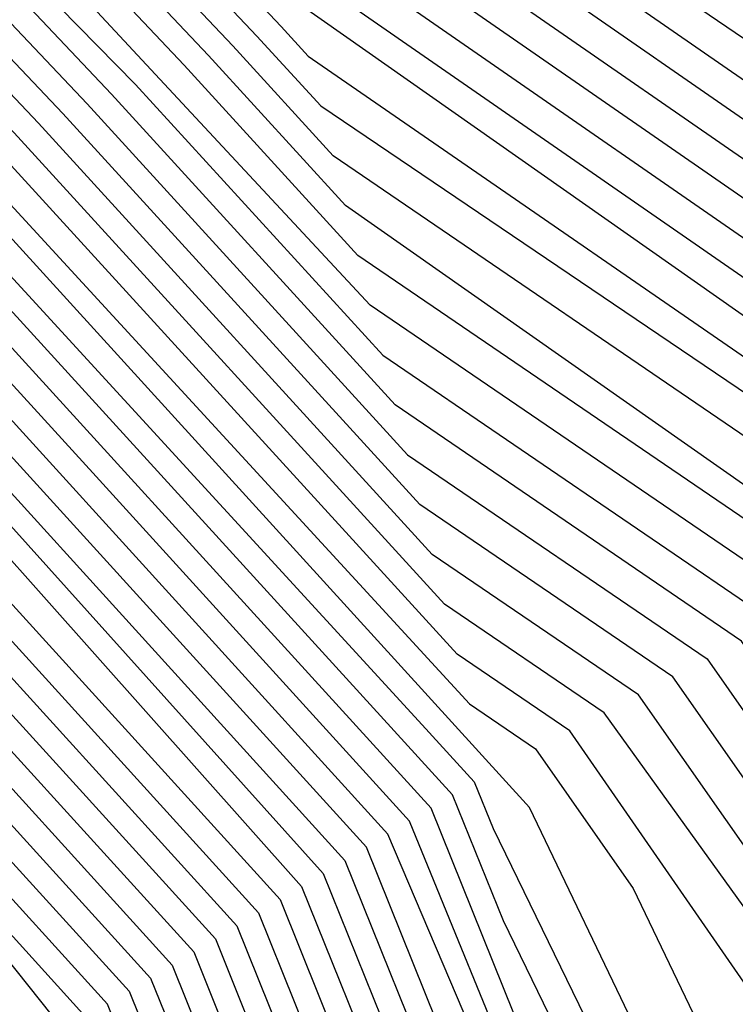
# Model space of a CAD drawing. Extents: x 628375 to 636625, y 7455125 to 7465875.
# Drawn here: x 630140 to 630352, y 7458299 to 7458591 of the extents above; entities that cross this region are included whole.
import ezdxf

# ---------------------------------------------------------------- set-up
doc = ezdxf.new("R2010")
doc.units = 0
doc.header["$MEASUREMENT"] = 0
doc.layers.add('CE-CONT', color=7, linetype='CONTINUOUS')
doc.layers.add('CE-CONTIN', color=7, linetype='CONTINUOUS')

msp = doc.modelspace()

# ---------------------------------------------------------------- linework, layer by layer
at = {"layer": 'CE-CONT', "color": 33, "linetype": 'Continuous'}
for points, elevation in [([(630419.9254, 7457598.3838), (630388.6429, 7457718.6651), (630389.1809, 7457731.9783), (630434.64, 7457798.8924), (630455.3293, 7457851.2395), (630475.4457, 7457899.6085), (630483.1032, 7457953.6294), (630491.5351, 7457964.9305), (630511.3695, 7457995.8491), (630556.9398, 7458119.4673), (630594.3639, 7458171.1137), (630596.7704, 7458179.923), (630573.2073, 7458228.7422), (630504.5763, 7458358.536), (630424.6526, 7458409.5773), (630402.2855, 7458419.5978), (630236.6886, 7458535.6436), (630196.0494, 7458580.1188), (630117.2138, 7458663.3866)], 5037), ([(630089.3814, 7458657.8946), (630174.4561, 7458571.5148), (630247.7116, 7458491.3446), (630364.2382, 7458411.924), (630388.2887, 7458377.6133), (630420.0085, 7458350.2996), (630459.1357, 7458332.7706), (630504.4349, 7458291.4416), (630565.9521, 7458173.4331), (630542.1568, 7458140.5948), (630517.4449, 7458073.5591), (630481.7945, 7458017.9858), (630466.6389, 7457997.6733), (630452.8753, 7457900.5757), (630427.0726, 7457838.5342), (630379.7172, 7457753.6931), (630367.0029, 7457732.5491), (630363.6892, 7457650.5443)], 5046), ([(630372.0071, 7457673.2512), (630374.3955, 7457732.3589), (630422.1022, 7457812.4952), (630426.7928, 7457819.0979), (630460.3988, 7457900.2533), (630472.127, 7457982.992), (630485.0414, 7458000.3007), (630515.4197, 7458047.6557), (630547.0845, 7458133.5523), (630577.5747, 7458175.6298), (630498.7493, 7458326.8406), (630480.1517, 7458343.8082), (630414.1008, 7458373.399), (630391.5302, 7458392.8344), (630374.4167, 7458417.2486), (630244.0373, 7458506.111), (630108.6399, 7458651.5017)], 5043), ([(630247.805, 7457819.2584), (630254.6105, 7457844.5728), (630273.0707, 7457920.09), (630276.2209, 7457941.9419), (630281.1057, 7458079.7455), (630257.2636, 7458139.0811), (630164.9133, 7458282.1977), (630159.7175, 7458295.1023), (630129.6162, 7458328.1949), (630000.6475, 7458492.741), (629928.1019, 7458551.9054), (629888.3958, 7458590.4158), (629864.248, 7458644.4275)], 5127), ([(630415.2843, 7457669.5392), (630402.4248, 7457719.9518), (630398.2953, 7457732.1066), (630438.5636, 7457788.7896), (630468.1997, 7457863.7737), (630482.9692, 7457899.2861), (630488.5913, 7457938.9481), (630509.3443, 7457969.9457), (630561.8675, 7458112.4248), (630597.5477, 7458161.6645), (630601.0892, 7458167.3764), (630603.0998, 7458181.9887), (630548.7366, 7458294.6211), (630512.0845, 7458363.937), (630437.9887, 7458411.2564), (630370.7527, 7458456.5319), (630233.0142, 7458550.4099), (630203.2471, 7458582.9867), (630145.5022, 7458643.9782)], 5034), ([(630031.1812, 7458638.141), (630087.7845, 7458589.7664), (630273.4321, 7458387.9804), (630292.9886, 7458374.6513), (630321.9862, 7458333.2831), (630342.1919, 7458291.2609), (630351.569, 7458288.3153), (630368.2065, 7458256.2862), (630391.7023, 7458220.7699), (630449.3636, 7458160.6227), (630457.5112, 7458150.5408), (630461.8212, 7458146.0758), (630428.2223, 7458100.4423), (630407.7315, 7457908.5232), (630395.397, 7457874.4568), (630368.3425, 7457822.4893), (630352.819, 7457796.3515), (630341.6013, 7457777.6963), (630322.801, 7457738.1909), (630312.3907, 7457652.9228)], 5067), ([(630356.8068, 7457663.3633), (630359.6102, 7457732.7394), (630413.0052, 7457822.3062), (630418.9441, 7457833.7139), (630429.2626, 7457862.2124), (630445.3518, 7457900.8982), (630461.1508, 7458012.3546), (630478.5477, 7458035.671), (630519.47, 7458099.4624), (630537.2291, 7458147.6374), (630554.3295, 7458171.2364), (630510.1204, 7458256.0427), (630438.1197, 7458321.7331), (630425.9162, 7458327.2003), (630385.0473, 7458362.3922), (630354.0597, 7458406.5993), (630251.386, 7458476.5783), (630167.2584, 7458568.6468), (630103.426, 7458636.0679)], 5049), ([(630014.8648, 7458632.4233), (630082.5706, 7458574.3326), (630259.4615, 7458381.7794), (630274.8564, 7458364.8547), (630280.4229, 7458351.0294), (630313.0403, 7458284.1225), (630327.4078, 7458279.6092), (630365.0099, 7458207.2209), (630416.813, 7458128.9151), (630396.1474, 7457911.7882), (630387.548, 7457888.0377), (630353.455, 7457822.5504), (630345.1339, 7457808.5396), (630339.1207, 7457798.5397), (630311.5402, 7457740.5842), (630303.9206, 7457678.1739)], 5073), ([(630406.6965, 7458081.9209), (630401.9767, 7458124.3931), (630363.4116, 7458182.6883), (630315.3272, 7458275.2562), (630305.5914, 7458278.3145), (630283.489, 7458323.6524), (630268.4598, 7458360.9796), (630102.4786, 7458542.835), (630079.9637, 7458566.6157), (630060.5861, 7458583.0353), (630006.7066, 7458629.5645)], 5076), ([(630100.8191, 7458628.351), (630160.0606, 7458565.7788), (630255.0603, 7458461.812), (630343.8812, 7458401.2746), (630381.8058, 7458347.171), (630420.6059, 7458313.7606), (630453.5886, 7458277.4083), (630515.806, 7458220.6438), (630542.7069, 7458169.0397), (630532.3015, 7458154.6799), (630521.4952, 7458125.3658), (630475.3008, 7458053.3561), (630455.6628, 7458027.0358), (630437.8284, 7457901.2206), (630415.0196, 7457840.5044), (630372.032, 7457765.8812), (630352.2176, 7457732.9297), (630346.9259, 7457637.2165)], 5052), ([(630375.7745, 7457908.4092), (630378.7712, 7457916.6857), (630386.0455, 7457991.6942), (630372.304, 7458115.3492), (630360.2151, 7458133.623), (630291.166, 7458266.5501), (630255.6666, 7458353.2293), (630161.7622, 7458456.4652), (630088.0831, 7458537.099), (629990.3901, 7458623.8468)], 5082), ([(630384.5632, 7457915.0532), (630396.371, 7458036.8076), (630387.1403, 7458119.8712), (630361.8133, 7458158.1556), (630303.2466, 7458270.9031), (630298.1425, 7458272.5065), (630286.555, 7458296.2755), (630262.0632, 7458357.1044), (630095.2808, 7458539.967), (630061.9303, 7458571.9704), (629998.5484, 7458626.7056)], 5079), ([(630173.7907, 7458624.5697), (630210.4449, 7458585.8547), (630229.3399, 7458565.1762), (630510.1454, 7458375.3712), (630519.5927, 7458369.3379), (630609.4292, 7458184.0544), (630606.2795, 7458161.1633), (630566.7952, 7458105.3823), (630507.3192, 7457944.0424), (630498.0289, 7457929.5602), (630494.0794, 7457924.2669), (630490.4926, 7457898.9637), (630456.1444, 7457820.9462), (630442.4872, 7457778.6869), (630409.8016, 7457732.6775)], 5031), ([(630297.3734, 7458624.2105), (630493.6259, 7458490.8643), (630522.8977, 7458472.8169), (630600.8587, 7458411.6457), (630666.0885, 7458206.9016), (630669.5935, 7458182.6969), (630661.6817, 7458168.4), (630652.9922, 7458105.2459), (630629.3855, 7458067.1731), (630611.1443, 7458041.9996), (630568.7503, 7457926.998), (630551.9535, 7457892.7988), (630536.3208, 7457856.8064), (630530.3913, 7457805.951), (630513.917, 7457754.652), (630512.1726, 7457745.7776), (630543.0624, 7457709.5705), (630576.2684, 7457675.8675), (630616.8681, 7457667.8558), (630635.6382, 7457674.791), (630683.121, 7457684.0945)], 5004), ([(630523.7141, 7457712.3326), (630513.3416, 7457724.1661), (630500.9191, 7457743.5088), (630510.2513, 7457790.9843), (630517.0529, 7457819.167), (630519.9562, 7457835.2357), (630550.6409, 7457904.1815), (630606.2166, 7458049.0421), (630626.2017, 7458076.6222), (630647.8019, 7458111.459), (630657.1229, 7458179.2027), (630662.0617, 7458188.1274), (630629.8915, 7458299.4541), (630592.8085, 7458408.5675), (630533.9352, 7458454.7618), (630510.058, 7458468.4211), (630484.6922, 7458485.1223), (630379.2622, 7458555.8394), (630287.1258, 7458619.6152)], 5007), ([(629968.0488, 7458615.9123), (630066.6522, 7458528.4844), (630236.4767, 7458341.6039), (630265.6145, 7458269.2363), (630283.5787, 7458241.3969), (630302.0628, 7458195.3958), (630346.6103, 7458103.4137), (630357.8374, 7457959.2629), (630359.4138, 7457919.4249), (630322.4008, 7457847.6627), (630315.456, 7457821.8302), (630279.3212, 7457750.1138), (630253.3458, 7457616.7055), (630256.088, 7457562.5558), (630232.0123, 7457491.6607), (630244.3141, 7457450.908), (630237.2912, 7457431.5166), (630199.878, 7457401.3718), (630187.9451, 7457312.1298), (630216.4887, 7457299.2694), (630264.9386, 7457292.813), (630310.8776, 7457307.953), (630323.3155, 7457285.2918), (630329.841, 7457267.2437)], 5091), ([(629961.0156, 7458613.3921), (630061.1518, 7458525.5058), (630230.0801, 7458337.7288), (630257.2227, 7458270.3164), (630281.3858, 7458232.8705), (630306.2481, 7458170.9961), (630340.7903, 7458099.673), (630349.4958, 7457987.8982), (630352.202, 7457919.5106), (630318.6456, 7457854.4503), (630309.8184, 7457821.6159), (630276.5899, 7457755.6676), (630266.8949, 7457716.5935), (630248.1359, 7457617.1282), (630250.4142, 7457572.1397), (630222.87, 7457491.0311), (630232.007, 7457460.7625), (630221.4578, 7457431.6342), (630197.091, 7457412.0012), (630183.6241, 7457311.2864), (630215.8372, 7457296.7727), (630270.5157, 7457289.4862), (630296.2084, 7457297.9537), (630311.2251, 7457270.5938)], 5094), ([(630241.1546, 7457492.2903), (630261.7619, 7457552.972), (630258.5557, 7457616.2827), (630280.9003, 7457734.7592), (630283.3883, 7457746.5676), (630321.0936, 7457822.0445), (630326.156, 7457840.8751), (630366.6256, 7457919.3391), (630352.4303, 7458107.1544), (630285.7716, 7458249.9232), (630274.0062, 7458268.1562), (630242.8734, 7458345.479), (630096.6293, 7458506.2558), (630069.5359, 7458535.7481), (630024.088, 7458574.9379), (629980.8206, 7458614.0736)], 5088), ([(630333.0441, 7457680.1479), (630339.6922, 7457734.6008), (630390.6739, 7457822.3978), (630407.1705, 7457854.0853), (630425.1078, 7457903.6257), (630429.6065, 7457950.0141), (630444.6866, 7458056.3984), (630468.8071, 7458088.7263), (630516.5157, 7458163.0965), (630441.871, 7458240.4257), (630391.385, 7458302.8978), (630375.3228, 7458316.7288), (630323.5242, 7458390.6253), (630262.409, 7458432.2794), (630145.6651, 7458560.0429), (630095.6053, 7458612.9172)], 5058), ([(630266.6304, 7458610.4246), (630383.5137, 7458529.5193), (630512.7654, 7458443.3904), (630556.0101, 7458418.6517), (630576.7081, 7458402.4112), (630630.1323, 7458245.2153), (630642.5005, 7458206.6114), (630647.4055, 7458196.4488), (630637.4213, 7458123.8851), (630619.8342, 7458095.5205), (630596.3612, 7458063.1272), (630541.8085, 7457915.1426), (630498.6876, 7457819.1256), (630487.1509, 7457783.4281), (630478.4121, 7457738.9712), (630518.8709, 7457664.6268), (630539.5215, 7457637.781), (630599.1859, 7457643.4127), (630626.1428, 7457638.0931), (630662.0335, 7457651.3541), (630773.8942, 7457662.9804)], 5013), ([(629939.9161, 7458605.8314), (629977.671, 7458577.1536), (630044.6506, 7458516.57), (630088.3202, 7458460.8536), (630210.8903, 7458326.1034), (630232.0474, 7458273.5568), (630274.807, 7458207.2916), (630318.804, 7458097.797), (630323.3304, 7458088.4509), (630330.5665, 7457919.7679), (630307.3801, 7457874.8131), (630292.9056, 7457820.9729), (630268.396, 7457772.3289), (630261.4244, 7457751.1345), (630257.5816, 7457720.9098), (630239.8053, 7457657.0985)], 5103), ([(630322.2296, 7457638.8828), (630334.0618, 7457735.7975), (630383.2301, 7457822.4283), (630403.246, 7457860.8758), (630419.3157, 7457905.2582), (630427.1627, 7457986.1713), (630439.1985, 7458071.0797), (630465.5602, 7458106.4114), (630498.2842, 7458157.4229), (630447.0844, 7458210.4641), (630376.7745, 7458297.4665), (630313.3457, 7458385.3006), (630266.0834, 7458417.513), (630138.4673, 7458557.1749), (630092.9983, 7458605.2002)], 5061), ([(630202.0791, 7458605.1612), (630217.6426, 7458588.7227), (630225.6655, 7458579.9425), (630394.1423, 7458463.7192), (630422.1562, 7458444.9289), (630519.534, 7458380.8136), (630529.1559, 7458375.3093), (630538.4576, 7458346.2762), (630615.7586, 7458186.1201), (630611.4698, 7458154.9503), (630571.7229, 7458098.3397), (630505.2941, 7457918.139), (630463.235, 7457820.6427), (630446.4108, 7457768.5841), (630421.3079, 7457733.2483)], 5028), ([(630689.0507, 7457647.1115), (630629.2343, 7457628.1722), (630607.2326, 7457632.514), (630527.2002, 7457624.9598), (630485.0554, 7457701.7494), (630471.1768, 7457730.4458), (630467.1586, 7457736.7024), (630491.597, 7457819.429), (630525.3139, 7457895.8918), (630591.4336, 7458070.1697), (630616.6504, 7458104.9697), (630632.231, 7458130.0981), (630641.0761, 7458194.3831), (630621.6919, 7458234.5443), (630572.8145, 7458387.1028), (630568.658, 7458399.3331), (630514.1191, 7458430.875), (630457.8911, 7458467.8966), (630385.6394, 7458516.3593), (630256.3827, 7458605.8293)], 5016), ([(629925.8497, 7458600.791), (629976.4112, 7458562.3855), (630033.6498, 7458510.6127), (630098.6442, 7458427.689), (630198.0971, 7458318.3531), (630215.2639, 7458275.717), (630270.4211, 7458190.239), (630312.5793, 7458085.3206), (630316.1429, 7457919.9394), (630299.8697, 7457888.3884), (630281.6305, 7457820.5443), (630262.9334, 7457783.4364), (630252.8901, 7457752.9038), (630247.3541, 7457709.362), (630222.2803, 7457619.355), (630177.7464, 7457497.0978), (630170.134, 7457471.8724), (630161.9134, 7457440.6372), (630166.6598, 7457411.2394), (630172.1045, 7457382.4969), (630162.0188, 7457307.0694), (630262.5092, 7457257.2202)], 5109), ([(629932.8829, 7458603.3112), (629977.0411, 7458569.7696), (630039.1502, 7458513.5913), (630093.4822, 7458444.2713), (630204.4937, 7458322.2283), (630223.6557, 7458274.6369), (630272.6141, 7458198.7653), (630317.8249, 7458086.2498), (630323.3547, 7457919.8536), (630303.6249, 7457881.6008), (630287.2681, 7457820.7586), (630265.6647, 7457777.8826), (630257.1573, 7457752.0192), (630252.4679, 7457715.1359), (630230.7754, 7457637.2669), (630227.7187, 7457610.4752), (630186.6105, 7457493.3663), (630171.4822, 7457437.833), (630174.7133, 7457417.8206), (630178.4198, 7457398.2542), (630166.3399, 7457307.9128), (630213.2311, 7457286.7858), (630225.389, 7457285.1657), (630276.8453, 7457262.4228)], 5106), ([(630246.135, 7458601.234), (630387.7651, 7458503.1993), (630515.4728, 7458418.3597), (630558.9004, 7458393.5164), (630600.8833, 7458262.4773), (630634.7467, 7458192.3173), (630627.0407, 7458136.3112), (630613.4666, 7458114.4188), (630586.5059, 7458077.2122), (630523.8473, 7457907.2389), (630484.5065, 7457819.7324), (630455.8266, 7457734.9609), (630508.2295, 7457631.9125), (630513.1999, 7457613.8095), (630525.8389, 7457611.787), (630615.2792, 7457621.6153), (630632.3259, 7457618.2514), (630679.6304, 7457635.7295)], 5019), ([(629918.8165, 7458598.2708), (629975.7813, 7458555.0015), (630028.1495, 7458507.6341), (630103.8062, 7458411.1066), (630191.7005, 7458314.478), (630206.8721, 7458276.7971), (630268.2282, 7458181.7127), (630307.3337, 7458084.3914), (630305.0152, 7458018.9835), (630308.9311, 7457920.0251), (630296.1145, 7457895.176), (630275.9929, 7457820.33), (630260.2021, 7457788.9902), (630248.623, 7457753.7884), (630242.2404, 7457703.5881)], 5112), ([(629903.8697, 7458595.8965), (629974.5215, 7458540.2335), (630017.1487, 7458501.6769), (630114.1302, 7458377.9419), (630178.9073, 7458306.7277), (630190.0886, 7458278.9574), (630263.8423, 7458164.6601), (630296.8425, 7458082.5331), (630294.5074, 7457920.1966), (630264.7177, 7457819.9013), (630254.7396, 7457800.0977), (630240.0887, 7457755.5577), (630232.013, 7457692.0403), (630213.177, 7457624.4251), (630167.2774, 7457553.1448), (630151.1542, 7457508.2925), (630134.8166, 7457454.1538), (630153.1587, 7457335.2247), (630149.0557, 7457304.5392), (630167.8461, 7457296.0731), (630201.1118, 7457265.6269)], 5118), ([(630312.9801, 7457627.3706), (630328.4314, 7457736.9942), (630375.7863, 7457822.4588), (630399.3215, 7457867.6663), (630413.5236, 7457906.8907), (630424.7188, 7458022.3284), (630433.7104, 7458085.761), (630462.3133, 7458124.0966), (630480.0527, 7458151.7494), (630452.2978, 7458180.5024), (630378.4973, 7458267.6792), (630363.6496, 7458292.6683), (630303.1672, 7458379.976), (630269.7577, 7458402.7467), (630131.2696, 7458554.3069), (630090.3914, 7458597.4833)], 5064), ([(630235.8874, 7458596.6387), (630389.8908, 7458490.0392), (630440.0236, 7458456.4127), (630516.8266, 7458405.8443), (630548.9856, 7458387.4474), (630580.0748, 7458290.4102), (630628.4173, 7458190.2516), (630621.8504, 7458142.5242), (630610.2828, 7458123.868), (630581.5782, 7458084.2547), (630514.8667, 7457903.2871), (630477.416, 7457820.0359), (630454.258, 7457748.3786), (630444.3204, 7457734.3901), (630487.154, 7457645.1244), (630498.6681, 7457603.188), (630527.9468, 7457598.5029), (630542.3216, 7457603.5696), (630623.3259, 7457610.7166), (630635.4175, 7457608.3305), (630688.4288, 7457627.9172)], 5022), ([(629899.4422, 7458592.4357), (629973.8916, 7458532.8495), (630011.6483, 7458498.6983), (630119.2922, 7458361.3596), (630172.5107, 7458302.8526), (630181.6968, 7458280.0375), (630261.6494, 7458156.1338), (630291.5969, 7458081.6039), (630286.5481, 7457939.1731), (630287.2956, 7457920.2824), (630259.0801, 7457819.687), (630252.0083, 7457805.6515), (630235.8216, 7457756.4423), (630226.8992, 7457686.2663), (630210.1426, 7457626.1152), (630149.3849, 7457531.7608), (630135.1009, 7457488.201), (630127.4369, 7457451.932), (630127.0324, 7457430.8307), (630146.8435, 7457319.4673), (630144.7346, 7457303.6958), (630154.3924, 7457299.3445), (630197.6133, 7457259.7867)], 5121), ([(629978.9309, 7458591.9216), (630055.6514, 7458522.5272), (630223.6835, 7458333.8536), (630248.8309, 7458271.3965), (630279.1928, 7458224.3442), (630310.4334, 7458146.5964), (630334.9704, 7458095.9323), (630341.1543, 7458016.5334), (630344.9902, 7457919.5964), (630314.8904, 7457861.2379), (630304.1808, 7457821.4016), (630273.8586, 7457761.2213), (630257.865, 7457696.7618), (630242.926, 7457617.5509), (630244.7403, 7457581.7236), (630213.7277, 7457490.4015), (630219.7, 7457470.617), (630205.6244, 7457431.7517), (630194.3041, 7457422.6306), (630179.303, 7457310.443), (630215.1857, 7457294.276), (630281.5391, 7457287.9544), (630284.7224, 7457282.1547), (630316.1589, 7457258.274)], 5097), ([(630140.4136, 7457302.8524), (630126.3923, 7457378.3335), (630120.3812, 7457415.564), (630121.1334, 7457454.8034), (630133.6481, 7457514.0274), (630207.1081, 7457627.8052), (630221.7855, 7457680.4924), (630231.5544, 7457757.3269), (630253.4425, 7457819.4727), (630275.9544, 7457903.2095), (630280.1287, 7457920.2859), (630286.3513, 7458080.6747), (630259.4565, 7458147.6075), (630173.3051, 7458281.1176), (630166.1141, 7458298.9775), (630124.4542, 7458344.7772), (630006.1479, 7458495.7196), (629973.2617, 7458525.4655), (629920.9903, 7458565.1697), (629893.919, 7458591.4258)], 5124)]:
    msp.add_lwpolyline(points, dxfattribs=dict(at, elevation=elevation))
at = {"layer": 'CE-CONTIN', "color": 1, "linetype": 'Continuous'}
for points, elevation in [([(630242.9464, 7457819.2914), (630266.0126, 7457919.8942), (630271.6008, 7457958.6566), (630275.8601, 7458078.8164), (630255.0706, 7458130.5548), (630153.3209, 7458291.2272), (629995.1471, 7458489.7624), (629935.2134, 7458538.6412), (629882.8725, 7458589.4059), (629851.0407, 7458660.6045)], 5130), ([(630380.325, 7457695.9582), (630381.7882, 7457732.1686), (630430.7164, 7457808.9952), (630442.4588, 7457838.7054), (630467.9222, 7457899.9309), (630477.6151, 7457968.3107), (630488.2883, 7457982.6156), (630513.3946, 7458021.7524), (630552.0122, 7458126.5098), (630589.1973, 7458177.8265), (630549.5404, 7458253.9002), (630497.068, 7458353.1351), (630478.459, 7458365.0193), (630408.1932, 7458396.4984), (630384.5953, 7458422.5733), (630240.3629, 7458520.8773), (630188.8516, 7458577.2508), (630111.2468, 7458659.2186)], 5040), ([(630289.0187, 7457745.3709), (630326.7311, 7457822.2588), (630360.721, 7457893.8226), (630371.85, 7457915.1997), (630375.72, 7457946.5808), (630360.1015, 7458087.1264), (630358.2503, 7458110.8951), (630293.6922, 7458244.1952), (630287.9646, 7458258.4495), (630249.27, 7458349.3542), (630129.1958, 7458481.3605), (630080.8853, 7458534.231), (629982.2319, 7458620.9879)], 5085), ([(630338.5263, 7457635.06), (630343.8586, 7457721.4129), (630345.3226, 7457733.4041), (630368.1894, 7457771.9753), (630398.1176, 7457822.3672), (630411.095, 7457847.2948), (630430.8998, 7457901.9932), (630450.1747, 7458041.7171), (630472.0539, 7458071.0412), (630523.5203, 7458151.2691), (630527.3738, 7458161.7224), (630531.0843, 7458166.8431), (630521.4916, 7458185.2449), (630436.6576, 7458270.3874), (630405.9954, 7458308.3292), (630378.5643, 7458331.9499), (630333.7027, 7458395.95), (630258.7347, 7458447.0457), (630152.8629, 7458562.9109), (630098.2122, 7458620.6341)], 5055), ([(630686.0859, 7457665.603), (630653.2351, 7457659.1664), (630623.0512, 7457648.014), (630591.1393, 7457654.3114), (630551.8428, 7457650.6022), (630514.5443, 7457699.0902), (630507.7958, 7457711.7561), (630489.6656, 7457741.24), (630503.5771, 7457812.0116), (630543.1238, 7457903.2539), (630601.2889, 7458056.0846), (630623.0179, 7458086.0714), (630642.6116, 7458117.672), (630652.5641, 7458190.0055), (630654.53, 7458193.5578), (630641.725, 7458237.87), (630584.7583, 7458405.4894), (630544.9727, 7458436.7068), (630511.4117, 7458455.9057), (630475.7585, 7458479.3804), (630381.3879, 7458542.6793), (630276.8781, 7458615.0199)], 5010), ([(629946.9492, 7458608.3517), (629978.301, 7458584.5376), (630050.151, 7458519.5486), (630083.1582, 7458477.436), (630217.2869, 7458329.9785), (630240.4392, 7458272.4766), (630276.9999, 7458215.8179), (630314.6187, 7458122.1967), (630329.1504, 7458092.1916), (630332.8127, 7458045.1687), (630337.7784, 7457919.6821), (630311.1353, 7457868.0255), (630298.5432, 7457821.1872), (630271.1273, 7457766.7751), (630248.8352, 7457676.9302)], 5100), ([(630401.9395, 7457910.1557), (630419.831, 7458094.6427), (630422.7342, 7458115.1235), (630439.5765, 7458137.6967), (630404.9072, 7458173.8605), (630366.6082, 7458231.7536), (630339.4884, 7458283.9622), (630324.2034, 7458288.7638), (630291.2673, 7458357.2616), (630116.8741, 7458548.5709), (630085.1775, 7458582.0495), (630057.8978, 7458605.1651)], 5070), ([(629911.0891, 7458598.1658), (629975.1514, 7458547.6175), (630022.6491, 7458504.6555), (630108.9682, 7458394.5243), (630185.3039, 7458310.6029), (630198.4804, 7458277.8772), (630266.0353, 7458173.1864), (630302.0881, 7458083.4622), (630298.8595, 7457992.38), (630301.7193, 7457920.1109), (630292.3594, 7457901.9636), (630270.3553, 7457820.1156), (630257.4708, 7457794.544), (630244.3559, 7457754.673), (630237.1267, 7457697.8142)], 5115), ([(630222.8916, 7458595.5121), (630392.0166, 7458476.8792), (630431.0899, 7458450.6708), (630518.1803, 7458393.329), (630539.0707, 7458381.3784), (630559.2662, 7458318.3432), (630622.088, 7458188.1859), (630616.6601, 7458148.7372), (630576.6505, 7458091.2972), (630505.8861, 7457899.3352), (630470.3255, 7457820.3393), (630450.3344, 7457758.4813), (630432.8141, 7457733.8192), (630443.7661, 7457701.5827)], 5025)]:
    msp.add_lwpolyline(points, dxfattribs=dict(at, elevation=elevation))

doc.saveas('drawing.dxf')
